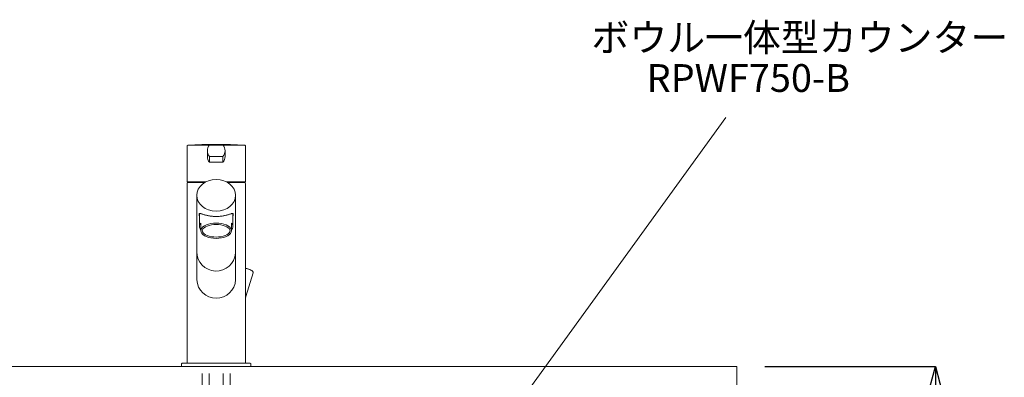
# Model space of a CAD drawing. Units: millimetres. Extents: x 11861 to 16316, y 9819 to 12969.
# Drawn here: x 14103 to 14812, y 11425 to 11683 of the extents above; entities that cross this region are included whole.
import ezdxf
from ezdxf.enums import TextEntityAlignment as Align

# ---------------------------------------------------------------- set-up
doc = ezdxf.new("R2010")
doc.units = ezdxf.units.MM
doc.header["$LTSCALE"] = 3
doc.linetypes.add('CENTER1', pattern=[10, 6.25, -1.25, 1.25, -1.25])
doc.linetypes.add('HIDDEN', pattern=[9.525, 6.35, -3.175])
doc.layers.add('_0-2_', color=7, linetype='Continuous')
for name, color, linetype, lineweight in [('中心線', 1, 'CENTER1', 15), ('寸法線', 3, 'Continuous', 15), ('文字', 4, 'Continuous', 15)]:
    doc.layers.add(name, color=color, linetype=linetype, lineweight=lineweight)
doc.styles.add('japanese', font='romans.shx', dxfattribs={"bigfont": 'bigfont.shx'})
doc.dimstyles.new('KIHON', dxfattribs={"dimscale": 10, "dimtxt": 2.5, "dimasz": 2.5, "dimexe": 0, "dimexo": 2, "dimgap": 1, "dimtad": 1, "dimdec": 0, "dimdsep": 46, "dimtxsty": 'japanese', "dimblk": 'OPEN30', "dimcen": 2.5, "dimadec": 0, "dimazin": 0, "dimtfac": 1, "dimtdec": 0, "dimtmove": 0, "dimatfit": 0, "dimfxl": 1, "dimarcsym": 0})

# ---------------------------------------------------------------- blocks, each defined once
blk = doc.blocks.new('_Open30')
at = {"color": 0, "linetype": 'ByBlock', "lineweight": -2}
for p, q in [((-1, 0.268), (0, 0)), ((0, 0), (-1, -0.268)), ((0, 0), (-1, 0))]:
    blk.add_line(p, q, dxfattribs=at)
blk = doc.blocks.new('*D46')
at = {"layer": 'Defpoints', "color": 0}
for p in [(14619.07, 11433.11), (14419.07, 11053.11), (14762.05, 11053.11)]:
    blk.add_point(p, dxfattribs=at)
at = {"layer": '寸法線', "color": 0, "lineweight": -2}
for p, q in [((14639.07, 11433.11), (14762.05, 11433.11)), ((14762.05, 11408.11), (14762.05, 11078.11)), ((14439.07, 11053.11), (14762.05, 11053.11))]:
    blk.add_line(p, q, dxfattribs=at)
at = {"layer": '寸法線', "color": 0, "lineweight": -2, "xscale": 25, "yscale": 25, "zscale": 25}
for p, rotation in [((14762.05, 11433.11), 90), ((14762.05, 11053.11), 270)]:
    blk.add_blockref('_Open30', p, dxfattribs=dict(at, rotation=rotation))
at = {"layer": '寸法線', "color": 0, "lineweight": 9, "insert": (14739.55, 11243.11), "char_height": 25, "attachment_point": 5, "rotation": 90, "style": 'japanese'}
blk.add_mtext('380', dxfattribs=at)

msp = doc.modelspace()

# ---------------------------------------------------------------- linework, layer by layer
at = {"lineweight": 18}
for p in [(13869.07, 11433.11), (14619.07, 11398.11)]:
    msp.add_line(p, (14619.07, 11433.11), dxfattribs=at)
at = {"layer": '_0-2_', "color": 5, "linetype": 'Continuous', "lineweight": 18}
for p, q in [((14223.07, 11566.31), (14223.07, 11592.11)), ((14223.52, 11592.6), (14238.95, 11592.6)), ((14223.57, 11592.61), (14264.57, 11592.61)), ((14237.72, 11588.58), (14237.72, 11584.39)), ((14239.26, 11592.72), (14248.87, 11592.72)), ((14244.33, 11593.08), (14243.76, 11593.08)), ((14250.42, 11588.58), (14250.42, 11584.39)), ((14265.07, 11592.11), (14265.07, 11566.31)), ((14239.26, 11584.44), (14239.26, 11580.25)), ((14239.26, 11584.44), (14248.87, 11584.44)), ((14239.26, 11580.25), (14248.87, 11580.25)), ((14248.87, 11580.25), (14248.87, 11584.44)), ((14223.07, 11435.91), (14223.07, 11565.11)), ((14223.27, 11566.11), (14236.52, 11566.11)), ((14235.64, 11565.61), (14223.57, 11565.61)), ((14230.82, 11566.11), (14230.82, 11565.61)), ((14251.58, 11566.11), (14264.87, 11566.11)), ((14264.57, 11565.61), (14252.45, 11565.61)), ((14257.32, 11565.61), (14257.32, 11566.11)), ((14265.07, 11565.11), (14265.07, 11435.91)), ((14230.07, 11556.57), (14230.07, 11495.57)), ((14258.02, 11557.56), (14258.07, 11495.57)), ((14231.79, 11542.85), (14231.8, 11543)), ((14231.8, 11542.68), (14231.79, 11542.85)), ((14231.8, 11543), (14231.82, 11543.14)), ((14231.82, 11542.48), (14231.8, 11542.68)), ((14231.82, 11543.14), (14231.85, 11543.25)), ((14231.85, 11542.26), (14231.82, 11542.48)), ((14231.85, 11543.25), (14231.9, 11543.34)), ((14231.9, 11542.01), (14231.85, 11542.26)), ((14231.9, 11543.34), (14231.97, 11543.41)), ((14231.97, 11541.72), (14231.9, 11542.01)), ((14231.97, 11543.41), (14232.06, 11543.47)), ((14232.07, 11541.36), (14231.97, 11541.72)), ((14232.06, 11543.47), (14232.17, 11543.49)), ((14232.07, 11534.03), (14232.07, 11543.47)), ((14232.17, 11543.49), (14232.31, 11543.5)), ((14232.31, 11543.5), (14232.49, 11543.48)), ((14232.49, 11543.48), (14232.71, 11543.43)), ((14232.71, 11543.43), (14232.98, 11543.35)), ((14232.98, 11543.35), (14233.29, 11543.24)), ((14233.29, 11543.24), (14234.05, 11542.97)), ((14234.05, 11542.97), (14234.48, 11542.82)), ((14234.48, 11542.82), (14234.94, 11542.66)), ((14234.94, 11542.66), (14235.43, 11542.51)), ((14235.43, 11542.51), (14235.93, 11542.36)), ((14235.93, 11542.36), (14236.44, 11542.21)), ((14236.44, 11542.21), (14236.97, 11542.07)), ((14236.97, 11542.07), (14237.51, 11541.95)), ((14237.51, 11541.95), (14238.05, 11541.83)), ((14238.05, 11541.83), (14238.59, 11541.73)), ((14238.59, 11541.73), (14239.14, 11541.63)), ((14239.14, 11541.63), (14239.68, 11541.55)), ((14239.68, 11541.55), (14240.23, 11541.47)), ((14240.23, 11541.47), (14240.78, 11541.41)), ((14240.78, 11541.41), (14241.33, 11541.35)), ((14241.33, 11541.35), (14241.88, 11541.31)), ((14241.88, 11541.31), (14242.42, 11541.28)), ((14242.42, 11541.28), (14242.97, 11541.25)), ((14242.97, 11541.25), (14243.52, 11541.24)), ((14243.52, 11541.24), (14244.07, 11541.23)), ((14244.07, 11541.23), (14244.61, 11541.24)), ((14244.61, 11541.24), (14245.16, 11541.25)), ((14245.16, 11541.25), (14245.71, 11541.28)), ((14245.71, 11541.28), (14246.26, 11541.31)), ((14246.26, 11541.31), (14246.81, 11541.35)), ((14246.81, 11541.35), (14247.35, 11541.41)), ((14247.35, 11541.41), (14247.9, 11541.47)), ((14247.9, 11541.47), (14248.45, 11541.55)), ((14248.45, 11541.55), (14249, 11541.63)), ((14249, 11541.63), (14249.54, 11541.73)), ((14249.54, 11541.73), (14250.09, 11541.83)), ((14250.09, 11541.83), (14250.63, 11541.95)), ((14250.63, 11541.95), (14251.16, 11542.07)), ((14251.16, 11542.07), (14251.69, 11542.21)), ((14251.69, 11542.21), (14252.2, 11542.36)), ((14252.2, 11542.36), (14252.71, 11542.51)), ((14252.71, 11542.51), (14253.19, 11542.66)), ((14253.19, 11542.66), (14253.65, 11542.82)), ((14253.65, 11542.82), (14254.09, 11542.97)), ((14254.09, 11542.97), (14254.49, 11543.12)), ((14254.49, 11543.12), (14254.85, 11543.24)), ((14254.85, 11543.24), (14255.16, 11543.35)), ((14255.16, 11543.35), (14255.42, 11543.43)), ((14255.42, 11543.43), (14255.64, 11543.48)), ((14255.64, 11543.48), (14255.82, 11543.5)), ((14255.82, 11543.5), (14255.96, 11543.49)), ((14255.96, 11543.49), (14256.08, 11543.47)), ((14256.07, 11534.03), (14256.07, 11543.41)), ((14256.16, 11541.72), (14256.07, 11541.37)), ((14256.08, 11543.47), (14256.16, 11543.41)), ((14256.16, 11543.41), (14256.23, 11543.34)), ((14256.23, 11542.01), (14256.16, 11541.72)), ((14256.23, 11543.34), (14256.28, 11543.25)), ((14256.28, 11542.26), (14256.23, 11542.01)), ((14256.28, 11543.25), (14256.31, 11543.14)), ((14256.31, 11542.48), (14256.28, 11542.26)), ((14256.31, 11543.14), (14256.33, 11543)), ((14256.33, 11542.68), (14256.31, 11542.48)), ((14256.33, 11543), (14256.34, 11542.85)), ((14256.34, 11542.85), (14256.33, 11542.68)), ((14232.4, 11535.44), (14232.09, 11534.41)), ((14232.09, 11534.41), (14232.14, 11533.36)), ((14232.14, 11533.36), (14232.56, 11532.34)), ((14233.07, 11536.43), (14232.4, 11535.44)), ((14232.56, 11532.34), (14233.07, 11531.64)), ((14233.07, 11530.93), (14233.07, 11536.43)), ((14233.23, 11531.89), (14233.07, 11530.93)), ((14233.07, 11530.93), (14233.23, 11529.98)), ((14233.73, 11532.81), (14233.23, 11531.89)), ((14233.23, 11529.98), (14233.73, 11529.05)), ((14234.54, 11533.68), (14233.73, 11532.81)), ((14234.22, 11531.71), (14234.07, 11530.93)), ((14234.07, 11530.93), (14234.22, 11530.15)), ((14234.67, 11532.47), (14234.22, 11531.71)), ((14234.22, 11530.15), (14234.67, 11529.39)), ((14235.64, 11534.47), (14234.54, 11533.68)), ((14235.41, 11533.18), (14234.67, 11532.47)), ((14234.67, 11529.39), (14235.41, 11528.68)), ((14236.41, 11533.82), (14235.41, 11533.18)), ((14237, 11535.15), (14235.64, 11534.47)), ((14237.64, 11534.38), (14236.41, 11533.82)), ((14238.57, 11535.7), (14237, 11535.15)), ((14239.07, 11534.83), (14237.64, 11534.38)), ((14240.3, 11536.1), (14238.57, 11535.7)), ((14240.65, 11535.16), (14239.07, 11534.83)), ((14242.16, 11536.35), (14240.3, 11536.1)), ((14242.33, 11535.36), (14240.65, 11535.16)), ((14244.07, 11536.43), (14242.16, 11536.35)), ((14244.07, 11535.43), (14242.33, 11535.36)), ((14245.98, 11536.35), (14244.07, 11536.43)), ((14245.8, 11535.36), (14244.07, 11535.43)), ((14247.49, 11535.16), (14245.8, 11535.36)), ((14247.83, 11536.1), (14245.98, 11536.35)), ((14249.07, 11534.83), (14247.49, 11535.16)), ((14249.57, 11535.7), (14247.83, 11536.1)), ((14250.49, 11534.38), (14249.07, 11534.83)), ((14251.14, 11535.15), (14249.57, 11535.7)), ((14251.73, 11533.82), (14250.49, 11534.38)), ((14252.49, 11534.47), (14251.14, 11535.15)), ((14252.73, 11533.18), (14251.73, 11533.82)), ((14253.59, 11533.68), (14252.49, 11534.47)), ((14253.46, 11532.47), (14252.73, 11533.18)), ((14252.73, 11528.68), (14253.46, 11529.39)), ((14253.91, 11531.71), (14253.46, 11532.47)), ((14253.46, 11529.39), (14253.91, 11530.15)), ((14254.4, 11532.81), (14253.59, 11533.68)), ((14254.07, 11530.93), (14253.91, 11531.71)), ((14253.91, 11530.15), (14254.07, 11530.93)), ((14254.9, 11531.89), (14254.4, 11532.81)), ((14254.4, 11529.05), (14254.9, 11529.98)), ((14255.07, 11530.93), (14254.9, 11531.89)), ((14254.9, 11529.98), (14255.07, 11530.93)), ((14255.58, 11535.73), (14255.07, 11536.43)), ((14255.07, 11530.93), (14255.07, 11536.43)), ((14255.07, 11531.64), (14255.73, 11532.63)), ((14255.99, 11534.71), (14255.58, 11535.73)), ((14255.73, 11532.63), (14256.04, 11533.66)), ((14256.04, 11533.66), (14255.99, 11534.71)), ((14233.73, 11529.05), (14234.54, 11528.18)), ((14234.54, 11528.18), (14235.64, 11527.4)), ((14235.41, 11528.68), (14236.41, 11528.04)), ((14235.64, 11527.4), (14237, 11526.72)), ((14236.41, 11528.04), (14237.64, 11527.49)), ((14237, 11526.72), (14238.57, 11526.17)), ((14237.64, 11527.49), (14239.07, 11527.04)), ((14238.57, 11526.17), (14240.3, 11525.76)), ((14239.07, 11527.04), (14240.65, 11526.7)), ((14240.3, 11525.76), (14242.16, 11525.52)), ((14240.65, 11526.7), (14242.33, 11526.5)), ((14242.16, 11525.52), (14244.07, 11525.43)), ((14242.33, 11526.5), (14244.07, 11526.43)), ((14244.07, 11526.43), (14245.8, 11526.5)), ((14244.07, 11525.43), (14245.98, 11525.52)), ((14245.8, 11526.5), (14247.49, 11526.7)), ((14245.98, 11525.52), (14247.83, 11525.76)), ((14247.49, 11526.7), (14249.07, 11527.04)), ((14247.83, 11525.76), (14249.57, 11526.17)), ((14249.07, 11527.04), (14250.49, 11527.49)), ((14249.57, 11526.17), (14251.14, 11526.72)), ((14250.49, 11527.49), (14251.73, 11528.04)), ((14251.14, 11526.72), (14252.49, 11527.4)), ((14251.73, 11528.04), (14252.73, 11528.68)), ((14252.49, 11527.4), (14253.59, 11528.18)), ((14253.59, 11528.18), (14254.4, 11529.05)), ((14265.17, 11503.83), (14265.38, 11503.81)), ((14265.38, 11503.81), (14265.75, 11503.76)), ((14265.75, 11503.76), (14266.12, 11503.69)), ((14266.12, 11503.69), (14266.5, 11503.61)), ((14266.5, 11503.61), (14266.88, 11503.51)), ((14266.88, 11503.51), (14267.26, 11503.4)), ((14267.26, 11503.4), (14267.64, 11503.28)), ((14267.64, 11503.28), (14268.01, 11503.15)), ((14268.01, 11503.15), (14268.37, 11503.01)), ((14268.37, 11503.01), (14268.72, 11502.86)), ((14268.72, 11502.86), (14269.05, 11502.7)), ((14269.05, 11502.7), (14269.36, 11502.53)), ((14269.36, 11502.53), (14269.65, 11502.35)), ((14269.65, 11502.35), (14269.93, 11502.15)), ((14269.93, 11502.15), (14270.16, 11501.95)), ((14270.16, 11501.95), (14270.34, 11501.76)), ((14270.34, 11501.76), (14270.47, 11501.58)), ((14270.47, 11501.58), (14270.56, 11501.4)), ((14270.56, 11501.4), (14270.61, 11501.22)), ((14270.61, 11501.22), (14270.64, 11501.05)), ((14270.64, 11501.05), (14270.63, 11500.88)), ((14270.6, 11500.72), (14265.46, 11483.6)), ((14270.63, 11500.88), (14270.6, 11500.72)), ((14265.19, 11483.17), (14265.17, 11483.14)), ((14265.31, 11483.3), (14265.19, 11483.17)), ((14265.4, 11483.44), (14265.31, 11483.3)), ((14265.46, 11483.6), (14265.4, 11483.44)), ((14219.07, 11435.11), (14219.07, 11433.11)), ((14219.07, 11433.11), (14269.07, 11433.11)), ((14219.57, 11435.61), (14268.57, 11435.61)), ((14269.07, 11433.11), (14269.07, 11435.11))]:
    msp.add_line(p, q, dxfattribs=at)
at = {"layer": '_0-2_', "color": 5, "linetype": 'HIDDEN', "lineweight": 18}
for p, q in [((14234.07, 11388.79), (14234.07, 11428.11)), ((14254.07, 11388.79), (14254.07, 11428.11))]:
    msp.add_line(p, q, dxfattribs=at)
at = {"layer": '_0-2_', "color": 5, "linetype": 'Continuous', "lineweight": 18}
for centre, radius, start, end in [((14223.57, 11592.11), 0.5, 90, 180), ((14243.76, 11163.78), 429.3, 90, 92.70217), ((14244.04, 11588.58), 6.32, 139.09742, 220.90259), ((14244.33, 11163.78), 429.3, 87.29783, 90), ((14244.09, 11588.58), 6.32, 319.0974, 40.90257), ((14264.57, 11592.11), 0.5, 0, 90), ((14244.04, 11584.39), 6.32, 180, 220.90259), ((14244.09, 11584.39), 6.32, 319.0974, 0), ((14223.27, 11566.31), 0.2, 180, 270), ((14223.57, 11565.11), 0.5, 90, 180), ((14264.57, 11565.11), 0.5, 0, 90), ((14264.87, 11566.31), 0.2, 270, 0), ((14244.07, 11516), 14.03, 180.35184, 355.05847), ((14244.07, 11496.49), 14.03, 183.72869, 356.35971), ((14219.57, 11435.11), 0.5, 90, 180), ((14223.37, 11435.91), 0.3, 180, 270), ((14264.77, 11435.91), 0.3, 270, 0), ((14268.57, 11435.11), 0.5, 0, 90)]:
    msp.add_arc(centre, radius, start, end, dxfattribs=at)
msp.add_ellipse((14244.04, 11556.51), major_axis=(-13.98, -0.01), ratio=0.814612, dxfattribs=at)
at = {"layer": '中心線', "linetype": 'CENTER1', "lineweight": 0}
for p, q in [((14239.07, 11388.79), (14239.07, 11428.11)), ((14249.07, 11388.79), (14249.07, 11428.11))]:
    msp.add_line(p, q, dxfattribs=at)
at = {"layer": '文字', "linetype": 'Continuous', "lineweight": 15}
msp.add_line((14464.98, 11410.55), (14611.02, 11612.43), dxfattribs=at)

# ---------------------------------------------------------------- texts
at = {"layer": '文字', "linetype": 'Continuous', "lineweight": 15, "style": 'japanese'}
for s, p in [('ボウル一体型カウンター', (14664.36, 11667.52)), ('RPWF750-B', (14627.26, 11638.35))]:
    msp.add_text(s, height=20, dxfattribs=at).set_placement(p, align=Align.MIDDLE)

# ---------------------------------------------------------------- dimensions: what is measured, and where the dimension line sits
at = {"layer": '寸法線', "lineweight": 9}
dim = msp.add_linear_dim(base=(14762.05, 11053.11), p1=(14619.07, 11433.11), p2=(14419.07, 11053.11), angle=90, dimstyle='KIHON', dxfattribs=at)
dim.commit()
dim.dimension.update_dxf_attribs({"geometry": '*D46', "text_midpoint": (14739.55, 11243.11)})

doc.saveas('drawing.dxf')
